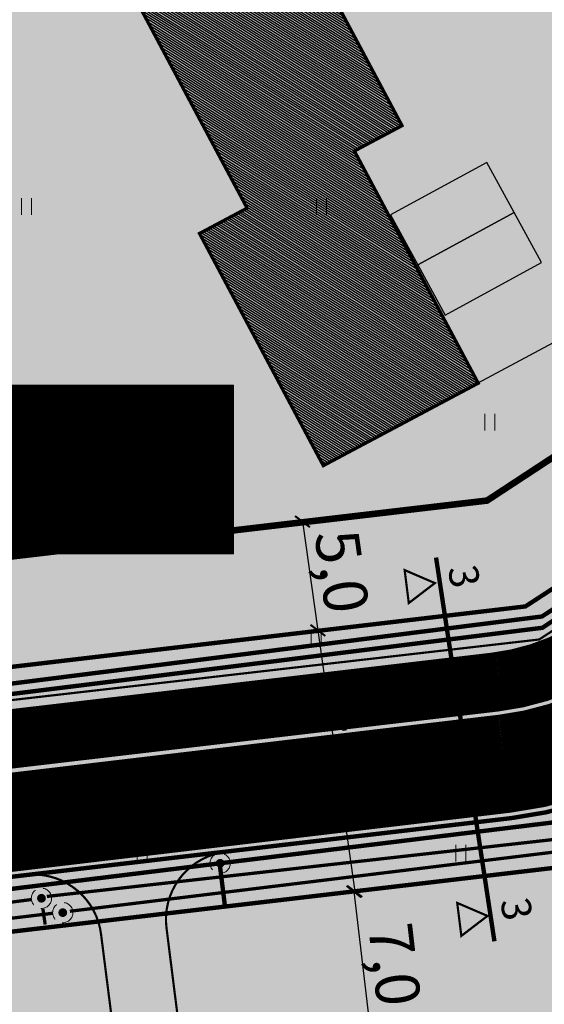
# Model space of a CAD drawing. Units: metres. Extents: x 544748 to 7388742, y 6582991 to 15462129.
# Drawn here: x 545195 to 545218, y 6583212 to 6583257 of the extents above; entities that cross this region are included whole.
import ezdxf
from ezdxf.enums import TextEntityAlignment as Align
from ezdxf.lldxf.tags import DXFTag

# ---------------------------------------------------------------- set-up
doc = ezdxf.new("R2010")
doc.units = ezdxf.units.M
for name, pattern in [('CENTER', [50.800000000000004, 31.75, -6.35, 6.35, -6.35]), ('CENTERX2', [4, 2.5, -0.5, 0.5, -0.5]), ('DASHED', [0.75, 0.5, -0.25])]:
    doc.linetypes.add(name, pattern=pattern)
for name, color, linetype, lineweight in [('0kirjanurk', 7, 'Continuous', 50), ('KM', 7, 'Continuous', 9), ('OPT-elekter', 1, 'Continuous', 0), ('OPT-kergliiklus-plan', 41, 'Continuous', 0), ('OPT-tänavalõige', 250, 'Continuous', 9), ('OPT-tänavavalgustuskaabel', 1, '03126_TV$0$W1.1_KPROJEKT', 9)]:
    doc.layers.add(name, color=color, linetype=linetype, lineweight=lineweight)
for name, color, linetype in [('HALJASTUS', 3, 'Continuous'), ('HOONEDET', 7, 'Continuous'), ('OPT-asf-uus', 253, 'Continuous'), ('OPT-hoonest_õig', 7, 'Continuous'), ('OPT-hoonest_õigus', 7, 'Continuous'), ('OPT-Kanal2', 34, 'Kanal2'), ('OPT-korruselisus', 7, 'Continuous'), ('OPT-liikluskorraldus', 7, 'Continuous'), ('OPT-liitumispunkt', 7, 'Continuous'), ('OPT-maapealne hoonestusala', 7, 'CENTER'), ('OPT-pr-gaas', 130, 'Continuous'), ('OPT-proj-2side', 3, 'Continuous'), ('OPT-sissesõit', 7, 'Continuous'), ('OPT-tee kontuurjoon', 7, 'Continuous'), ('OPT-Vesi_proj2', 150, 'Vesi2'), ('OPT_mood-piir', 1, 'Continuous'), ('OPT_uusveekogu', 5, 'Continuous')]:
    doc.layers.add(name, color=color, linetype=linetype)
doc.layers.add('OPT-planhoone-värv', color=7, linetype='Continuous', true_color=0xff7575)
doc.layers.add('OPT-uus-haljastus', color=7, linetype='Continuous', lineweight=0, true_color=0xdfff7f)
doc.layers.get('OPT-liitumispunkt').off()
doc.styles.add('03126_TV$0$KPR-JOONED', font='romand.shx', dxfattribs={"width": 0.8})
doc.styles.add('Arial', font='arial.ttf')
doc.styles.add('CENTURY-G', font='GOTHIC.TTF')
doc.styles.get("Standard").update_dxf_attribs({"font": 'txt.shx'})
doc.styles.add('SWISL', font='swissl.ttf', dxfattribs={"width": 0.99})
doc.linetypes.add('03126_TV$0$W1.1_KPROJEKT', pattern='A,9.5,-2,["W1.1",03126_TV$0$KPR-JOONED,S=1,R=0,X=-1.72,Y=-0.5],-2', length=13.5)
doc.linetypes.add('Kaabel uus1', pattern='A,12.7,-5.08,["W1",Arial,S=2.54,R=0,X=-2.54,Y=-1.27],-5.08', length=22.86)
doc.linetypes.add('Kanal2', pattern='A,3.4,-0.4,["K2",Standard,S=0.5,R=0,X=-0.1,Y=-0.25],-1.2', length=5)
doc.linetypes.add('LA2AED', pattern='A,1.5,[136,mkm.shx,S=0.5,R=0,X=0,Y=0],1.5', length=3)
tags = doc.linetypes.add('PR', pattern='A,11.027742,-1.017758,["G2",SWISL,S=1.2,R=0,X=0,Y=-0.553773],-3.181651,11.027742', length=26.254893).pattern_tags.tags
tags[6] = DXFTag(74, 10)
tags = doc.linetypes.add('SIDE2', pattern='A,7.300811,-1.251109,["S2",SWISL,S=1.2,R=0,X=0,Y=-0.495324],-3.251736,7.300811', length=19.104467).pattern_tags.tags
tags[6] = DXFTag(74, 10)
doc.linetypes.add('Vesi2', pattern='A,3.4,-0.4,["V2",Standard,S=0.5,R=0,X=-0.1,Y=-0.25],-1.2', length=5)
doc.dimstyles.new('zum', dxfattribs={"dimtxt": 2, "dimasz": 0.6, "dimexe": 1.25, "dimexo": 0.625, "dimgap": 0, "dimtad": 1, "dimdec": 1, "dimzin": 1, "dimtxsty": 'Arial', "dimblk": 'ARCHTICK', "dimcen": 4, "dimse1": 1, "dimse2": 1, "dimadec": 0, "dimazin": 0, "dimtfac": 1, "dimtdec": 1, "dimtmove": 0, "dimatfit": 3, "dimfxl": 1.25, "dimarcsym": 0})

# ---------------------------------------------------------------- blocks, each defined once
blk = doc.blocks.new('HEIN_3')
at = {"layer": 'HALJASTUS', "linetype": 'Continuous', "lineweight": 0}
for p, q in [((-0.4550782740116119, 0.7612137589603662), (-0.4550782740116119, -0.7610176634043455)), ((0.4550336801912636, 0.7612137589603662), (0.4550336801912636, -0.7610176634043455))]:
    blk.add_line(p, q, dxfattribs=at)
blk = doc.blocks.new('liitumine')
at = {"layer": '0kirjanurk', "linetype": 'DASHED', "lineweight": 9, "true_color": 0xffffff}
h = blk.add_hatch(color=7, dxfattribs=at)
edge = h.paths.add_edge_path()
edge.add_arc((538912.8051086259, 6582135.387967221), 0.3080255405200984, 0, 360)
at = {"layer": '0kirjanurk', "linetype": 'DASHED', "lineweight": 9}
h = blk.add_hatch(color=256, dxfattribs=at)
edge = h.paths.add_edge_path()
edge.add_arc((538912.8051086259, 6582135.387967221), 0.1341408608542141, 0, 360)
blk.add_circle((538912.8051086259, 6582135.387967221), 0.3080255405200984, dxfattribs=at)
blk = doc.blocks.new('T951')
at = {"layer": 'KM', "color": 7}
blk.add_lwpolyline([(0, 0, 0.15, 0.15, 0), (0, 1.80000000000291, 0.75, 0, 0), (0, 3.019803468348982, 0, 0, 0)], format="xyseb", dxfattribs=at)
blk = doc.blocks.new('_ArchTick')
at = {"color": 0, "linetype": 'ByBlock', "const_width": 0.150000081}
blk.add_lwpolyline([(-0.5000002699998731, -0.5000002699998731), (0.5000002699998731, 0.5000002699998731)], dxfattribs=at)
blk = doc.blocks.new('*D176')
at = {"layer": 'Defpoints', "color": 0, "transparency": 16777216}
for p in [(545206.5311670823, 6583233.670286532), (545207.2332543344, 6583228.709621828), (545208.0941952453, 6583228.831471555)]:
    blk.add_point(p, dxfattribs=at)
at = {"layer": 'OPT-korruselisus', "color": 0, "lineweight": -2, "transparency": 16777216}
blk.add_line((545207.3921079934, 6583233.792136259), (545208.0941952453, 6583228.831471555), dxfattribs=at)
at = {"layer": 'OPT-korruselisus', "color": 0, "lineweight": -2, "transparency": 16777216, "xscale": 0.6, "yscale": 0.6, "zscale": 0.6}
for p, rotation in [((545207.3921079934, 6583233.792136259), 98.0556192111053), ((545208.0941952453, 6583228.831471555), 278.0556192111053)]:
    blk.add_blockref('_ArchTick', p, dxfattribs=dict(at, rotation=rotation))
at = {"layer": 'OPT-korruselisus', "color": 0, "transparency": 16777216, "insert": (545208.9332017341, 6583231.480232749), "char_height": 2, "attachment_point": 5, "rotation": 278.0556192111053, "style": 'Arial'}
blk.add_mtext('5,0', dxfattribs=at)
blk = doc.blocks.new('*D177')
at = {"layer": 'Defpoints', "color": 0, "transparency": 16777216}
for p in [(545207.2332543342, 6583228.709621827), (545209.7328452021, 6583216.914581655), (545209.7798614053, 6583216.921235899)]:
    blk.add_point(p, dxfattribs=at)
at = {"layer": 'OPT-korruselisus', "color": 0, "lineweight": -2, "transparency": 16777216}
blk.add_line((545208.0941952458, 6583228.831471554), (545209.7798614053, 6583216.921235899), dxfattribs=at)
at = {"layer": 'OPT-korruselisus', "color": 0, "lineweight": -2, "transparency": 16777216, "xscale": 0.6, "yscale": 0.6, "zscale": 0.6}
for p, rotation in [((545208.0941952458, 6583228.831471554), 98.0556192111637), ((545209.7798614053, 6583216.921235899), 278.0556192111637)]:
    blk.add_blockref('_ArchTick', p, dxfattribs=dict(at, rotation=rotation))
at = {"layer": 'OPT-korruselisus', "color": 0, "transparency": 16777216, "insert": (545210.12707844, 6583223.044782571), "char_height": 2, "attachment_point": 5, "rotation": 278.05561921116373, "style": 'Arial'}
blk.add_mtext('12,0', dxfattribs=at)
blk = doc.blocks.new('HOONESTTABEL')
at = {"layer": 'OPT-hoonest_õigus', "lineweight": 20, "true_color": 0xeeecdd}
h = blk.add_hatch(dxfattribs=at)
h.set_pattern_fill('ANSI31', color=254, scale=0.01, style=0)
h.set_pattern_definition([(45, (0, 0), (-0.02245064030267288, 0.02245064030267288), [])])
h.paths.add_polyline_path([(788.0902345467009, 349.1398312943233), (801.1450273740575, 349.1398312943233), (801.1450273740575, 343.7968381216749), (788.0902345467009, 343.7968381216749)])
at = {"layer": 'OPT-hoonest_õigus', "lineweight": 5}
for p, q in [((788.0902345467009, 349.1398312943233), (801.1450273740356, 349.1398312944009)), ((788.0902345467009, 349.1398312943233), (788.0902345467974, 343.7968381216409)), ((791.3539327535709, 345.2587058781762), (791.3539327535491, 349.1398312943427)), ((801.1450273740356, 349.1398312944009), (801.1450273740356, 343.7968381216749)), ((791.3539327535491, 347.6779635378159), (801.1450273740356, 347.6779635378341)), ((794.6176309603852, 347.6779635378268), (794.617630960407, 345.2587058782308)), ((797.8813291671995, 347.6779635378196), (797.8813291672432, 345.2587058782308)), ((791.3539327535709, 345.2587058781762), (791.3539327535927, 343.7968381216494)), ((801.1450273740356, 345.2587058782453), (791.3539327535709, 345.2587058781762)), ((797.881329167265, 345.2587058782235), (797.881329167265, 343.796838121664)), ((788.0902345467974, 343.7968381216409), (801.1450273740356, 343.7968381216749))]:
    blk.add_line(p, q, dxfattribs=at)
blk = doc.blocks.new('*D184')
at = {"layer": 'Defpoints', "color": 0, "transparency": 16777216}
for p in [(545209.7328452021, 6583216.914581655), (545210.5508940073, 6583209.92880328), (545210.5508940069, 6583209.92880328)]:
    blk.add_point(p, dxfattribs=at)
at = {"layer": 'OPT-korruselisus', "color": 0, "lineweight": -2, "transparency": 16777216}
blk.add_line((545209.7328452016, 6583216.914581655), (545210.5508940069, 6583209.92880328), dxfattribs=at)
at = {"layer": 'OPT-korruselisus', "color": 0, "lineweight": -2, "transparency": 16777216, "xscale": 0.6, "yscale": 0.6, "zscale": 0.6}
for p, rotation in [((545209.7328452016, 6583216.914581655), 96.6790331402542), ((545210.5508940069, 6583209.92880328), 276.6790331402543)]:
    blk.add_blockref('_ArchTick', p, dxfattribs=dict(at, rotation=rotation))
at = {"layer": 'OPT-korruselisus', "color": 0, "transparency": 16777216, "insert": (545211.335622535, 6583213.561483356), "char_height": 2, "attachment_point": 5, "rotation": 276.6790331402542, "style": 'Arial'}
blk.add_mtext('7,0', dxfattribs=at)

msp = doc.modelspace()

# ---------------------------------------------------------------- hatches: boundary and pattern name
at = {"layer": 'HOONEDET'}
h = msp.add_hatch(dxfattribs=at)
h.set_pattern_fill('ANSI31', color=30, scale=0.03, angle=282.8917013206157, style=0)
h.set_pattern_definition([(327.8917013206158, (-6038033.324235626, 7128426.362755802), (0.05062740101244577, 0.08068103102170303), [])])
h.paths.add_polyline_path([(545215.4019384717, 6583240.107164273), (545208.3415825402, 6583236.345333055), (545202.6988357108, 6583246.93586695), (545204.8680183671, 6583248.091630077), (545199.2252715377, 6583258.682163972), (545206.2856274692, 6583262.443995192), (545211.9283742968, 6583251.853461294), (545209.7591916432, 6583250.69769817)])
at = {"layer": 'OPT-sissesõit', "linetype": 'Continuous'}
msp.add_hatch(color=256, dxfattribs=at).paths.add_polyline_path([(545202.1104161189, 6583214.559437614), (545200.149983319, 6583212.375000823), (545197.7609352876, 6583214.080143157)])
at = {"layer": 'OPT-uus-haljastus', "linetype": 'LA2AED', "lineweight": 0, "ltscale": 50, "true_color": 0xfdffd3}
h = msp.add_hatch(color=7, dxfattribs=at)
h.dxf.hatch_style = 1
h.paths.add_polyline_path([(545123.3687425933, 6583161.382367998), (545137.4381866337, 6583199.78299325), (545149.3896541912, 6583217.373808822), (545160.2224493487, 6583232.724256639), (545166.4417646202, 6583251.82232444), (545220.5290979233, 6583277.982798814), (545283.7362531251, 6583183.432146441), (545282.0564655348, 6583179.6893046), (545242.8262654172, 6583175.406144978), (545198.5095584587, 6583170.157074964)])

# ---------------------------------------------------------------- linework, layer by layer
at = {"layer": 'OPT-asf-uus', "linetype": 'ByBlock', "const_width": 4.5}
msp.add_lwpolyline([(545173.8411475234, 6583217.664865028), (545216.5920647805, 6583222.746377581, 0.1183561413861123), (545223.0108044844, 6583225.109090549), (545242.3490654518, 6583237.720817081)], format="xyb", dxfattribs=at)
at = {"layer": 'OPT-elekter', "color": 232, "linetype": 'Kaabel uus1', "ltscale": 0.3, "const_width": 0.2, "flags": 128}
msp.add_lwpolyline([(545193.1349922812, 6583214.977281963), (545191.7293443142, 6583226.097442928), (545218.3083381861, 6583229.46432446), (545226.3124877518, 6583234.722499517)], dxfattribs=at)
at = {"layer": 'OPT-hoonest_õig', "linetype": 'Continuous', "lineweight": 5, "const_width": 0.00672}
for points in [[(545200.3181004813, 6583233.90124347), (545201.1466732244, 6583234.482828015), (545201.9752459675, 6583233.90124347), (545201.9752459673, 6583232.447234736), (545200.3181004813, 6583232.447234736)], [(545202.4278666204, 6583233.90124347), (545204.0850121066, 6583233.90124347), (545204.0850121063, 6583232.447234736), (545202.4278666204, 6583232.447234736)]]:
    msp.add_lwpolyline(points, close=True, dxfattribs=at)
at = {"layer": 'OPT-Kanal2', "ltscale": 1.5, "const_width": 0.15}
for points in [[(545195.7409866113, 6583216.69304607), (545221.7163932233, 6583219.614556485), (545245.563570557, 6583235.734714788)], [(545190.1467584693, 6583215.917334244), (545195.0621504316, 6583216.554752668)], [(545195.5617283456, 6583216.124094369), (545195.6654892276, 6583215.411178563)]]:
    msp.add_lwpolyline(points, dxfattribs=at)
at = {"layer": 'OPT-kergliiklus-plan', "color": 41, "linetype": 'Continuous', "ltscale": 0.05, "true_color": 0xf0d086, "const_width": 2.4, "flags": 128}
msp.add_lwpolyline([(545149.1741747431, 6583218.56990768), (545216.3654710775, 6583226.538824775, 0.1188504656019474), (545221.1364173566, 6583228.300374579), (545237.9202134177, 6583239.368639516)], format="xyb", dxfattribs=at)
at = {"layer": 'OPT-liikluskorraldus', "color": 7}
for points in [[(545215.7980069075, 6583250.175001168), (545211.4082870841, 6583247.781184159), (545212.65307193, 6583245.498529852), (545217.0427917525, 6583247.89234686)], [(545217.0427917516, 6583247.89234686), (545212.6530719282, 6583245.498529851), (545213.8978567723, 6583243.215875544), (545218.2875765975, 6583245.609692553)]]:
    msp.add_lwpolyline(points, close=True, dxfattribs=at)
at = {"layer": 'OPT-liikluskorraldus', "color": 7, "flags": 128}
msp.add_lwpolyline([(545224.2577405667, 6583240.320810218, 0.3201383439918021), (545218.816660406, 6583241.947748858), (545215.3475126356, 6583240.088790589)], format="xyb", dxfattribs=at)
at = {"layer": 'OPT-maapealne hoonestusala', "ltscale": 0.2, "const_width": 0.3}
msp.add_lwpolyline([(545181.7847700276, 6583230.747299279), (545184.6746807147, 6583255.30989987), (545212.5502155209, 6583268.967310637), (545229.5710614582, 6583243.801023818), (545215.8035997901, 6583234.751094031)], close=True, dxfattribs=at)
at = {"layer": 'OPT-planhoone-värv', "color": 7, "linetype": 'ByBlock', "const_width": 0.1499999999999999}
msp.add_lwpolyline([(545215.4019384717, 6583240.107164273), (545208.3415825402, 6583236.345333055), (545202.6988357108, 6583246.93586695), (545204.8680183671, 6583248.091630077), (545199.2252715377, 6583258.682163972), (545206.2856274692, 6583262.443995192), (545211.9283742968, 6583251.853461294), (545209.7591916432, 6583250.69769817), (545215.4019384717, 6583240.107164273)], dxfattribs=at)
at = {"layer": 'OPT-pr-gaas', "linetype": 'PR', "ltscale": 0.35, "const_width": 0.2}
for points in [[(545191.3798830783, 6583216.700275707), (545221.5278159071, 6583220.403333923), (545244.3782178571, 6583235.467827525)], [(545203.6168405368, 6583218.203336169), (545203.8608316326, 6583216.231134735)]]:
    msp.add_lwpolyline(points, dxfattribs=at)
at = {"layer": 'OPT-proj-2side', "linetype": 'SIDE2', "ltscale": 0.6, "const_width": 0.2}
msp.add_lwpolyline([(545193.6436333545, 6583215.037560267), (545192.2968460919, 6583225.697850473), (545218.3267597673, 6583228.948886589), (545250.2262245803, 6583250.284232539), (545231.6273425804, 6583277.767056992), (545231.5459912681, 6583291.991184881)], dxfattribs=at)
at = {"layer": 'OPT-tee kontuurjoon', "linetype": 'ByBlock', "ltscale": 0.2, "const_width": 0.2}
for points in [[(545151.4692110695, 6583220.127919175), (545216.0085089958, 6583227.712207084, 0.1189621636536459), (545220.2551110743, 6583229.28125564), (545237.0426699921, 6583240.352002036)], [(545149.3322374639, 6583217.359591486), (545216.3002868881, 6583225.229292332, 0.1186156060442163), (545221.6337120044, 6583227.195667348), (545240.9834098876, 6583239.81485263)]]:
    msp.add_lwpolyline(points, format="xyb", dxfattribs=at)
at = {"layer": 'OPT-tee kontuurjoon', "linetype": 'ByBlock', "ltscale": 0.2}
msp.add_lwpolyline([(545174.9368426909, 6583215.334092122, 0.2, 0.2, 0), (545216.8838426729, 6583220.26346283, 0.2, 0.2, 0.1181671389643618), (545224.3875109182, 6583223.022270207, 0.2, 0.2, 0), (545244.2651113404, 6583235.991302042, 0, 0, 0)], format="xyseb", dxfattribs=at)
at = {"layer": 'OPT-tee kontuurjoon', "flags": 128}
msp.add_lwpolyline([(545174.6373584204, 6583212.788645803), (545221.750887315, 6583218.338561126), (545244.8605463022, 6583233.397230918)], dxfattribs=at)
for points in [[(545201.9924222275, 6583208.926588892, 0.1, 0.1, 0), (545201.1941003421, 6583215.258700403, 0.1, 0.1, -0.3917462614189386), (545203.6516228758, 6583218.689417826, 0, 0, 0)], [(545199.0245194738, 6583208.579041464, 0.1, 0.1, 0), (545198.2142951483, 6583214.94977258, 0.1, 0.1, 0.3917462614189386), (545195.0072417464, 6583217.692772311, 0, 0, 0)]]:
    msp.add_lwpolyline(points, format="xyseb", dxfattribs=at)
at = {"layer": 'OPT-tänavalõige', "linetype": 'CENTERX2', "const_width": 0.2, "elevation": 0.2, "flags": 128}
msp.add_lwpolyline([(545213.4793594204, 6583232.153290701), (545216.1403540723, 6583214.646698161)], dxfattribs=at)
at = {"layer": 'OPT-tänavalõige', "ltscale": 0.005, "const_width": 0.09999999999999994}
for points in [[(545213.42624971, 6583230.987894923), (545212.048377961, 6583231.580743499), (545212.2356209607, 6583230.075533605)], [(545215.8227931435, 6583215.805344436), (545214.4449213945, 6583216.398193012), (545214.6321643941, 6583214.892983118)]]:
    msp.add_lwpolyline(points, close=True, dxfattribs=at)
at = {"layer": 'OPT-tänavavalgustuskaabel', "color": 5, "ltscale": 0.5, "const_width": 0.1, "flags": 128}
msp.add_lwpolyline([(545151.8539841273, 6583220.788686828), (545218.1794054117, 6583228.415040222), (545248.5502448605, 6583248.263674925)], dxfattribs=at)
at = {"layer": 'OPT-Vesi_proj2', "ltscale": 1.8, "const_width": 0.15}
for points in [[(545196.7901386472, 6583216.017342949), (545221.8437634027, 6583219.083303402), (545245.7198887407, 6583234.852102802)], [(545189.1597962958, 6583215.098253432), (545195.9922664907, 6583215.92444213)]]:
    msp.add_lwpolyline(points, dxfattribs=at)
at = {"layer": 'OPT_mood-piir', "const_width": 0.2, "flags": 128}
for points in [[(545176.0789374852, 6583225.041249645), (545180.0279404199, 6583258.581190903), (545216.2357705857, 6583276.081605273), (545238.169066245, 6583243.357611787), (545217.5517190894, 6583229.922325994), (545176.0789374852, 6583225.041249645)], [(545221.750887315, 6583218.338561126), (545242.8917728729, 6583175.654009777), (545198.5750659144, 6583170.404939763), (545193.1546648897, 6583214.969961559), (545221.750887315, 6583218.338561126)]]:
    msp.add_lwpolyline(points, dxfattribs=at)
at = {"layer": 'OPT_mood-piir', "flags": 128}
msp.add_lwpolyline([(545174.9368426909, 6583215.334092122), (545176.0789595362, 6583225.041437065), (545217.5517190894, 6583229.922325994), (545238.169066245, 6583243.357611787), (545244.8605463022, 6583233.397230918), (545221.7508873149, 6583218.338561126), (545174.6373584204, 6583212.788645803), (545175.2371561473, 6583217.88658605)], dxfattribs=at)
at = {"layer": 'OPT_uusveekogu'}
msp.add_circle((545246.9377436774, 6583228.538327575), 100, dxfattribs=at)

# ---------------------------------------------------------------- block references
at = {"layer": 'HALJASTUS', "linetype": 'Continuous', "lineweight": 0, "xscale": 0.5, "yscale": 0.5}
for p in [(545194.8137477741, 6583248.161311314), (545208.2547015235, 6583248.169075889), (545201.4121484746, 6583238.327698724), (545215.9326412015, 6583238.327698724), (545208.0105491752, 6583228.494086134), (545200.0884571488, 6583218.660473544), (545214.6089498757, 6583218.660473544)]:
    msp.add_blockref('HEIN_3', p, dxfattribs=at)
at = {"layer": 'KM'}
for p, xscale, yscale, zscale, rotation in [((545206.1688034777, 6583222.259693768), 2.159999999085023, 2.159999999085023, 2.159999999085023, 96.32232161558876), ((545202.3954476994, 6583220.09150329), -2.159999999551525, 2.159999999802765, 2.16, 277.4972474944353)]:
    msp.add_blockref('T951', p, dxfattribs=dict(at, xscale=xscale, yscale=yscale, zscale=zscale, rotation=rotation))
at = {"layer": 'OPT-hoonest_õig', "xscale": 1.439999999664724, "yscale": 1.439999999664724, "zscale": 1.439999999664724}
msp.add_blockref('HOONESTTABEL', (544050.5995780666, 6582737.251171319), dxfattribs=at)
at = {"layer": 'OPT-liitumispunkt', "color": 3, "lineweight": 35, "xscale": 1.5, "yscale": 1.5, "zscale": 1.5}
for p in [(-263165.5673909885, -3289984.875736593), (-263173.7119433819, -3289986.472340635), (-263172.7395817548, -3289987.127134415)]:
    msp.add_blockref('liitumine', p, dxfattribs=at)

# ---------------------------------------------------------------- texts
at = {"layer": 'OPT-hoonest_õig', "style": 'CENTURY-G'}
for s, height, p in [('E 100 %%%', 0.9812367633835595, (545196.8005748844, 6583239.006279771)), ('225 m² ', 0.98112, (545197.6058610289, 6583236.40168565)), ('3', 0.9812367633835595, (545201.6007009164, 6583236.42618235)), ('2010m²', 0.9812367633835595, (545194.847767766, 6583233.534567553)), ('-', 0.5887420580301357, (545201.4681996497, 6583233.031877544)), ('4', 0.5887420580301357, (545203.6256832794, 6583233.031877544))]:
    msp.add_text(s, height=height, dxfattribs=at).set_placement(p, align=Align.MIDDLE_CENTER)
at = {"layer": 'OPT-hoonest_õig', "style": 'SWISL', "width": 0.99}
for p in [(545200.9709610883, 6583233.36063558), (545203.0807272274, 6583233.36063558)]:
    msp.add_text('P', height=0.8320000000000001, dxfattribs=at).set_placement(p, align=Align.MIDDLE_CENTER)
at = {"layer": 'OPT-tänavalõige', "ltscale": 0.005, "style": 'SWISL', "width": 0.99}
for p in [(545214.5885137374, 6583231.263695332), (545216.978910546, 6583216.092882087)]:
    msp.add_attdef('3', text='', height=1.343509615384614, rotation=280.0187060563262, dxfattribs=at).set_placement(p, align=Align.MIDDLE)

# ---------------------------------------------------------------- dimensions: what is measured, and where the dimension line sits
at = {"layer": 'OPT-korruselisus'}
for p1, p2, distance, picture, middle in [((545206.5311670823, 6583233.670286532), (545207.2332543342, 6583228.709621827), 0.8695209075057379, '*D176', (545208.9332017341, 6583231.480232749)), ((545209.7328452021, 6583216.914581656), (545210.5508940073, 6583209.928803282), -6.791401205011525e-10, '*D184', (545211.335622535, 6583213.561483356))]:
    dim = msp.add_aligned_dim(p1=p1, p2=p2, distance=distance, dimstyle='zum', dxfattribs=at)
    dim.commit()
    dim.dimension.update_dxf_attribs({"geometry": picture, "text_midpoint": middle})
dim = msp.add_linear_dim(base=(545209.7798614053, 6583216.921235899), p1=(545207.2332543342, 6583228.709621827), p2=(545209.7328452021, 6583216.914581656), angle=98.05561921116373, dimstyle='zum', dxfattribs=at)
dim.commit()
dim.dimension.update_dxf_attribs({"geometry": '*D177', "text_midpoint": (545210.12707844, 6583223.044782571)})

doc.saveas('drawing.dxf')
